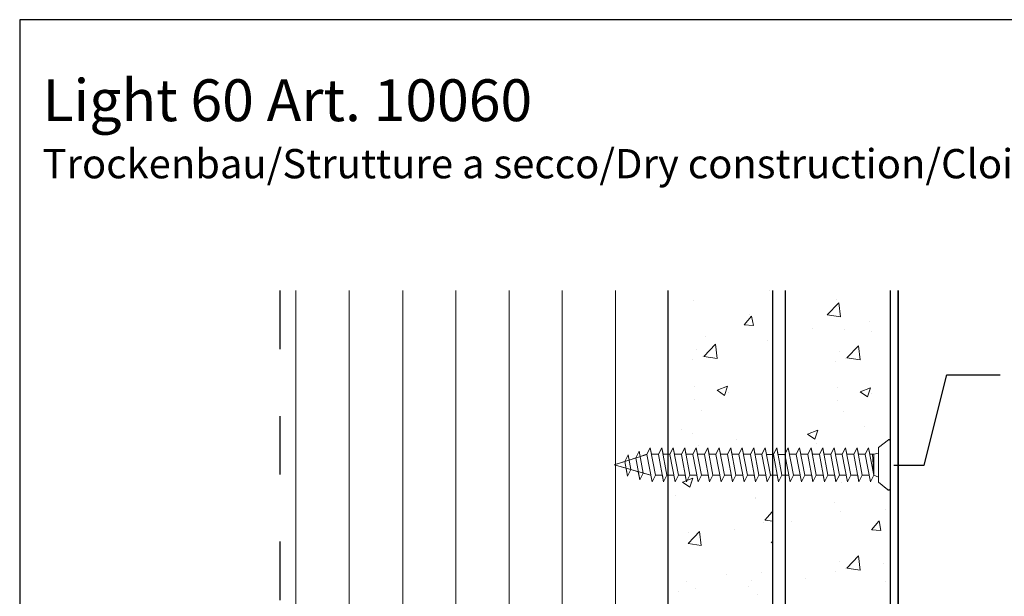
# Model space of a CAD drawing. Units: millimetres. Extents: x 1135 to 177379, y 236 to 16974.
# Drawn here: x 1135 to 1253, y 462 to 531 of the extents above; entities that cross this region are included whole.
import ezdxf

# ---------------------------------------------------------------- set-up
doc = ezdxf.new("R2010")
doc.units = ezdxf.units.MM
doc.linetypes.add('DASHED', pattern=[15, 7, -8])
for name, color, linetype, lineweight in [('Metallständer', 252, 'Continuous', 13), ('Profile Sch', 251, 'Continuous', 15), ('Putz Sch', 252, 'Continuous', 20), ('Strichlienen', 7, 'DASHED', 25)]:
    doc.layers.add(name, color=color, linetype=linetype, lineweight=lineweight)
doc.styles.get("Standard").update_dxf_attribs({"font": 'calibri.ttf'})

# ---------------------------------------------------------------- blocks, each defined once
blk = doc.blocks.new('Schrauben 45mm')
at = {"layer": 'Profile Sch'}
for p, q in [((-1494.12, 2042.41), (-1493.72, 2043.19)), ((-1494.12, 2042.41), (-1493.72, 2043.19)), ((-1494.12, 2042.41), (-1493.72, 2043.19)), ((-1493.58, 2042.41), (-1493.72, 2043.19)), ((-1493.11, 2039.9), (-1493.72, 2043.19)), ((-1493.11, 2039.9), (-1493.72, 2043.19)), ((-1492.75, 2042.41), (-1492.35, 2043.19)), ((-1492.75, 2042.41), (-1492.35, 2043.19)), ((-1492.75, 2042.41), (-1492.35, 2043.19)), ((-1492.2, 2042.41), (-1492.35, 2043.19)), ((-1491.73, 2039.9), (-1492.35, 2043.19)), ((-1491.73, 2039.9), (-1492.35, 2043.19)), ((-1491.38, 2042.41), (-1490.98, 2043.19)), ((-1491.38, 2042.41), (-1490.98, 2043.19)), ((-1491.38, 2042.41), (-1490.98, 2043.19)), ((-1490.83, 2042.41), (-1490.98, 2043.19)), ((-1490.36, 2039.9), (-1490.98, 2043.19)), ((-1490.36, 2039.9), (-1490.98, 2043.19)), ((-1490.01, 2042.41), (-1489.6, 2043.19)), ((-1490.01, 2042.41), (-1489.6, 2043.19)), ((-1490.01, 2042.41), (-1489.6, 2043.19)), ((-1489.46, 2042.41), (-1489.6, 2043.19)), ((-1488.99, 2039.9), (-1489.6, 2043.19)), ((-1488.99, 2039.9), (-1489.6, 2043.19)), ((-1488.63, 2042.41), (-1488.23, 2043.19)), ((-1488.63, 2042.41), (-1488.23, 2043.19)), ((-1488.63, 2042.41), (-1488.23, 2043.19)), ((-1488.08, 2042.41), (-1488.23, 2043.19)), ((-1487.61, 2039.9), (-1488.23, 2043.19)), ((-1487.61, 2039.9), (-1488.23, 2043.19)), ((-1488.08, 2042.41), (-1488.23, 2043.19)), ((-1487.61, 2039.9), (-1488.23, 2043.19)), ((-1487.61, 2039.9), (-1488.23, 2043.19)), ((-1487.26, 2042.41), (-1486.86, 2043.19)), ((-1487.26, 2042.41), (-1486.86, 2043.19)), ((-1487.26, 2042.41), (-1486.86, 2043.19)), ((-1487.26, 2042.41), (-1486.86, 2043.19)), ((-1487.26, 2042.41), (-1486.86, 2043.19)), ((-1487.26, 2042.41), (-1486.86, 2043.19)), ((-1486.71, 2042.41), (-1486.86, 2043.19)), ((-1486.24, 2039.9), (-1486.86, 2043.19)), ((-1486.24, 2039.9), (-1486.86, 2043.19)), ((-1486.71, 2042.41), (-1486.86, 2043.19)), ((-1485.89, 2042.41), (-1485.49, 2043.19)), ((-1485.89, 2042.41), (-1485.49, 2043.19)), ((-1485.89, 2042.41), (-1485.49, 2043.19)), ((-1485.34, 2042.41), (-1485.49, 2043.19)), ((-1484.87, 2039.9), (-1485.49, 2043.19)), ((-1484.87, 2039.9), (-1485.49, 2043.19)), ((-1484.52, 2042.41), (-1484.11, 2043.19)), ((-1484.52, 2042.41), (-1484.11, 2043.19)), ((-1484.52, 2042.41), (-1484.11, 2043.19)), ((-1483.97, 2042.41), (-1484.11, 2043.19)), ((-1483.5, 2039.9), (-1484.11, 2043.19)), ((-1483.5, 2039.9), (-1484.11, 2043.19)), ((-1483.14, 2042.41), (-1482.74, 2043.19)), ((-1483.14, 2042.41), (-1482.74, 2043.19)), ((-1483.14, 2042.41), (-1482.74, 2043.19)), ((-1482.59, 2042.41), (-1482.74, 2043.19)), ((-1482.12, 2039.9), (-1482.74, 2043.19)), ((-1482.12, 2039.9), (-1482.74, 2043.19)), ((-1481.77, 2042.41), (-1481.37, 2043.19)), ((-1481.77, 2042.41), (-1481.37, 2043.19)), ((-1481.77, 2042.41), (-1481.37, 2043.19)), ((-1481.22, 2042.41), (-1481.37, 2043.19)), ((-1480.75, 2039.9), (-1481.37, 2043.19)), ((-1480.75, 2039.9), (-1481.37, 2043.19)), ((-1480.4, 2042.41), (-1479.99, 2043.19)), ((-1480.4, 2042.41), (-1479.99, 2043.19)), ((-1480.4, 2042.41), (-1479.99, 2043.19)), ((-1479.85, 2042.4), (-1479.99, 2043.19)), ((-1479.38, 2039.9), (-1479.99, 2043.19)), ((-1479.38, 2039.9), (-1479.99, 2043.19)), ((-1479.02, 2042.4), (-1478.62, 2043.19)), ((-1479.02, 2042.41), (-1478.62, 2043.19)), ((-1479.02, 2042.41), (-1478.62, 2043.19)), ((-1478.47, 2042.4), (-1478.62, 2043.19)), ((-1478.01, 2039.9), (-1478.62, 2043.19)), ((-1478.01, 2039.9), (-1478.62, 2043.19)), ((-1477.65, 2042.4), (-1477.25, 2043.19)), ((-1477.65, 2042.41), (-1477.25, 2043.19)), ((-1477.65, 2042.41), (-1477.25, 2043.19)), ((-1477.1, 2042.41), (-1477.25, 2043.19)), ((-1476.63, 2039.9), (-1477.25, 2043.19)), ((-1476.63, 2039.9), (-1477.25, 2043.19)), ((-1476.28, 2042.41), (-1475.88, 2043.19)), ((-1476.28, 2042.41), (-1475.88, 2043.19)), ((-1476.28, 2042.41), (-1475.88, 2043.19)), ((-1475.73, 2042.41), (-1475.88, 2043.19)), ((-1475.26, 2039.9), (-1475.88, 2043.19)), ((-1475.26, 2039.9), (-1475.88, 2043.19)), ((-1474.91, 2042.41), (-1474.5, 2043.19)), ((-1474.91, 2042.41), (-1474.5, 2043.19)), ((-1474.91, 2042.41), (-1474.5, 2043.19)), ((-1474.36, 2042.41), (-1474.5, 2043.19)), ((-1473.89, 2039.9), (-1474.5, 2043.19)), ((-1473.89, 2039.9), (-1474.5, 2043.19)), ((-1473.53, 2042.41), (-1473.13, 2043.19)), ((-1473.53, 2042.41), (-1473.13, 2043.19)), ((-1473.53, 2042.41), (-1473.13, 2043.19)), ((-1472.98, 2042.41), (-1473.13, 2043.19)), ((-1472.51, 2039.9), (-1473.13, 2043.19)), ((-1472.51, 2039.9), (-1473.13, 2043.19)), ((-1472.16, 2042.41), (-1471.76, 2043.19)), ((-1472.16, 2042.41), (-1471.76, 2043.19)), ((-1472.16, 2042.41), (-1471.76, 2043.19)), ((-1471.61, 2042.41), (-1471.76, 2043.19)), ((-1471.14, 2039.9), (-1471.76, 2043.19)), ((-1471.14, 2039.9), (-1471.76, 2043.19)), ((-1470.79, 2042.41), (-1470.39, 2043.19)), ((-1470.79, 2042.41), (-1470.39, 2043.19)), ((-1470.79, 2042.41), (-1470.39, 2043.19)), ((-1470.24, 2042.41), (-1470.39, 2043.19)), ((-1469.77, 2039.9), (-1470.39, 2043.19)), ((-1469.77, 2039.9), (-1470.39, 2043.19)), ((-1469.41, 2042.41), (-1469.01, 2043.19)), ((-1469.41, 2042.41), (-1469.01, 2043.19)), ((-1469.41, 2042.41), (-1469.01, 2043.19)), ((-1468.87, 2042.41), (-1469.01, 2043.19)), ((-1468.4, 2039.9), (-1469.01, 2043.19)), ((-1468.4, 2039.9), (-1469.01, 2043.19)), ((-1468.04, 2042.41), (-1467.64, 2043.19)), ((-1468.04, 2042.41), (-1467.64, 2043.19)), ((-1467.49, 2042.41), (-1467.64, 2043.19)), ((-1467.02, 2039.9), (-1467.64, 2043.19)), ((-1466.47, 2043.21), (-1465.26, 2044.15)), ((-1465.28, 2044.13), (-1466.47, 2043.21)), ((-1466.47, 2043.21), (-1466.47, 2042.56)), ((-1466.47, 2039.1), (-1466.47, 2043.21)), ((-1465.08, 2038.31), (-1465.08, 2044.06)), ((-1465.08, 2044.06), (-1465.08, 2038.3)), ((-1465.08, 2044.06), (-1465.08, 2038.31)), ((-1498.03, 2041.15), (-1494.12, 2042.4)), ((-1496.76, 2041.56), (-1496.36, 2042.35)), ((-1496.76, 2041.57), (-1496.36, 2042.35)), ((-1496.24, 2041.73), (-1496.36, 2042.35)), ((-1496.03, 2040.58), (-1496.36, 2042.35)), ((-1496.24, 2041.73), (-1495.47, 2041.98)), ((-1495.47, 2041.98), (-1495.07, 2042.77)), ((-1495.47, 2041.98), (-1495.07, 2042.77)), ((-1494.98, 2039.37), (-1495.47, 2041.98)), ((-1494.95, 2042.14), (-1495.07, 2042.77)), ((-1494.58, 2040.17), (-1495.07, 2042.77)), ((-1494.95, 2042.14), (-1494.12, 2042.41)), ((-1493.51, 2039.11), (-1494.12, 2042.4)), ((-1493.51, 2039.11), (-1494.12, 2042.4)), ((-1492.75, 2042.41), (-1493.58, 2042.41)), ((-1492.75, 2042.41), (-1493.58, 2042.41)), ((-1492.13, 2039.11), (-1492.75, 2042.4)), ((-1492.13, 2039.11), (-1492.75, 2042.4)), ((-1491.38, 2042.41), (-1492.2, 2042.41)), ((-1491.38, 2042.41), (-1492.2, 2042.41)), ((-1490.76, 2039.11), (-1491.38, 2042.4)), ((-1490.76, 2039.11), (-1491.38, 2042.4)), ((-1490.01, 2042.41), (-1490.83, 2042.41)), ((-1490.01, 2042.41), (-1490.83, 2042.41)), ((-1489.39, 2039.11), (-1490.01, 2042.4)), ((-1489.39, 2039.11), (-1490.01, 2042.4)), ((-1488.63, 2042.41), (-1489.46, 2042.41)), ((-1488.63, 2042.41), (-1489.46, 2042.41)), ((-1488.02, 2039.11), (-1488.63, 2042.4)), ((-1488.02, 2039.11), (-1488.63, 2042.4)), ((-1487.26, 2042.41), (-1488.08, 2042.41)), ((-1487.26, 2042.41), (-1488.08, 2042.41)), ((-1487.26, 2042.41), (-1488.08, 2042.41)), ((-1487.26, 2042.41), (-1488.08, 2042.41)), ((-1486.64, 2039.11), (-1487.26, 2042.4)), ((-1486.64, 2039.11), (-1487.26, 2042.4)), ((-1486.64, 2039.11), (-1487.26, 2042.4)), ((-1486.64, 2039.11), (-1487.26, 2042.4)), ((-1485.89, 2042.41), (-1486.71, 2042.41)), ((-1485.89, 2042.41), (-1486.71, 2042.41)), ((-1485.27, 2039.11), (-1485.89, 2042.4)), ((-1485.27, 2039.11), (-1485.89, 2042.4)), ((-1484.52, 2042.41), (-1485.34, 2042.41)), ((-1484.52, 2042.41), (-1485.34, 2042.41)), ((-1483.9, 2039.11), (-1484.51, 2042.4)), ((-1483.9, 2039.11), (-1484.51, 2042.4)), ((-1483.14, 2042.41), (-1483.97, 2042.41)), ((-1483.14, 2042.41), (-1483.97, 2042.41)), ((-1482.52, 2039.11), (-1483.14, 2042.4)), ((-1482.52, 2039.11), (-1483.14, 2042.4)), ((-1481.77, 2042.41), (-1482.59, 2042.41)), ((-1481.77, 2042.41), (-1482.59, 2042.41)), ((-1481.15, 2039.11), (-1481.77, 2042.4)), ((-1481.15, 2039.11), (-1481.77, 2042.4)), ((-1480.4, 2042.41), (-1481.22, 2042.41)), ((-1480.4, 2042.41), (-1481.22, 2042.41)), ((-1479.78, 2039.11), (-1480.4, 2042.4)), ((-1479.78, 2039.11), (-1480.4, 2042.4)), ((-1479.02, 2042.4), (-1479.85, 2042.4)), ((-1479.02, 2042.4), (-1479.85, 2042.4)), ((-1478.41, 2039.11), (-1479.02, 2042.4)), ((-1478.41, 2039.11), (-1479.02, 2042.4)), ((-1477.65, 2042.4), (-1478.47, 2042.4)), ((-1477.65, 2042.4), (-1478.47, 2042.4)), ((-1477.03, 2039.11), (-1477.65, 2042.4)), ((-1477.03, 2039.11), (-1477.65, 2042.4)), ((-1476.28, 2042.41), (-1477.1, 2042.41)), ((-1476.28, 2042.41), (-1477.1, 2042.41)), ((-1475.66, 2039.11), (-1476.28, 2042.4)), ((-1475.66, 2039.11), (-1476.28, 2042.4)), ((-1474.91, 2042.41), (-1475.73, 2042.41)), ((-1474.91, 2042.41), (-1475.73, 2042.41)), ((-1474.29, 2039.11), (-1474.9, 2042.4)), ((-1474.29, 2039.11), (-1474.9, 2042.4)), ((-1473.53, 2042.41), (-1474.36, 2042.41)), ((-1473.53, 2042.41), (-1474.36, 2042.41)), ((-1472.91, 2039.11), (-1473.53, 2042.4)), ((-1472.91, 2039.11), (-1473.53, 2042.4)), ((-1472.16, 2042.41), (-1472.98, 2042.41)), ((-1472.16, 2042.41), (-1472.98, 2042.41)), ((-1471.54, 2039.11), (-1472.16, 2042.4)), ((-1471.54, 2039.11), (-1472.16, 2042.4)), ((-1470.79, 2042.41), (-1471.61, 2042.41)), ((-1470.79, 2042.41), (-1471.61, 2042.41)), ((-1470.17, 2039.11), (-1470.79, 2042.4)), ((-1470.17, 2039.11), (-1470.79, 2042.4)), ((-1469.41, 2042.41), (-1470.24, 2042.41)), ((-1469.41, 2042.41), (-1470.24, 2042.41)), ((-1468.8, 2039.11), (-1469.41, 2042.4)), ((-1468.8, 2039.11), (-1469.41, 2042.4)), ((-1468.04, 2042.41), (-1468.87, 2042.41)), ((-1468.04, 2042.41), (-1468.87, 2042.41)), ((-1467.42, 2039.11), (-1468.04, 2042.4)), ((-1467.49, 2042.41), (-1467.02, 2042.41)), ((-1467.49, 2042.41), (-1467.02, 2042.41)), ((-1467.02, 2039.9), (-1467.16, 2042.41)), ((-1467.02, 2042.41), (-1466.47, 2042.56)), ((-1467.02, 2042.41), (-1466.47, 2042.56)), ((-1467.02, 2039.9), (-1467.02, 2042.41)), ((-1466.47, 2039.9), (-1466.47, 2042.41)), ((-1498.03, 2041.15), (-1496.76, 2041.56)), ((-1496.61, 2040.75), (-1498.03, 2041.15)), ((-1498.03, 2041.15), (-1493.65, 2039.9)), ((-1496.43, 2039.79), (-1496.76, 2041.57)), ((-1496.43, 2039.79), (-1496.61, 2040.75)), ((-1496.43, 2039.79), (-1496.03, 2040.58)), ((-1496.43, 2039.79), (-1496.03, 2040.58)), ((-1496.03, 2040.58), (-1495.16, 2040.33)), ((-1494.98, 2039.37), (-1495.16, 2040.33)), ((-1494.98, 2039.37), (-1494.58, 2040.17)), ((-1494.98, 2039.37), (-1494.58, 2040.17)), ((-1494.58, 2040.17), (-1493.65, 2039.9)), ((-1493.51, 2039.11), (-1493.65, 2039.9)), ((-1493.51, 2039.11), (-1493.11, 2039.9)), ((-1493.51, 2039.11), (-1493.11, 2039.9)), ((-1493.51, 2039.11), (-1493.11, 2039.9)), ((-1492.28, 2039.9), (-1493.11, 2039.9)), ((-1492.28, 2039.9), (-1493.11, 2039.9)), ((-1492.13, 2039.11), (-1492.28, 2039.9)), ((-1492.13, 2039.11), (-1491.73, 2039.9)), ((-1492.13, 2039.11), (-1491.73, 2039.9)), ((-1492.13, 2039.11), (-1491.73, 2039.9)), ((-1490.91, 2039.9), (-1491.73, 2039.9)), ((-1490.91, 2039.9), (-1491.73, 2039.9)), ((-1490.76, 2039.11), (-1490.91, 2039.9)), ((-1490.76, 2039.11), (-1490.36, 2039.9)), ((-1490.76, 2039.11), (-1490.36, 2039.9)), ((-1490.76, 2039.11), (-1490.36, 2039.9)), ((-1489.54, 2039.9), (-1490.36, 2039.9)), ((-1489.54, 2039.9), (-1490.36, 2039.9)), ((-1489.39, 2039.11), (-1489.54, 2039.9)), ((-1489.39, 2039.11), (-1488.99, 2039.9)), ((-1489.39, 2039.11), (-1488.99, 2039.9)), ((-1489.39, 2039.11), (-1488.99, 2039.9)), ((-1488.16, 2039.9), (-1488.99, 2039.9)), ((-1488.16, 2039.9), (-1488.99, 2039.9)), ((-1488.02, 2039.11), (-1488.16, 2039.9)), ((-1488.02, 2039.11), (-1488.16, 2039.9)), ((-1488.02, 2039.11), (-1487.61, 2039.9)), ((-1488.02, 2039.11), (-1487.61, 2039.9)), ((-1488.02, 2039.11), (-1487.61, 2039.9)), ((-1488.02, 2039.11), (-1487.61, 2039.9)), ((-1488.02, 2039.11), (-1487.61, 2039.9)), ((-1488.02, 2039.11), (-1487.61, 2039.9)), ((-1486.79, 2039.9), (-1487.61, 2039.9)), ((-1486.79, 2039.9), (-1487.61, 2039.9)), ((-1486.64, 2039.11), (-1486.79, 2039.9)), ((-1486.64, 2039.11), (-1486.79, 2039.9)), ((-1486.64, 2039.11), (-1486.24, 2039.9)), ((-1486.64, 2039.11), (-1486.24, 2039.9)), ((-1486.64, 2039.11), (-1486.24, 2039.9)), ((-1485.42, 2039.9), (-1486.24, 2039.9)), ((-1485.42, 2039.9), (-1486.24, 2039.9)), ((-1485.27, 2039.11), (-1485.42, 2039.9)), ((-1485.27, 2039.11), (-1484.87, 2039.9)), ((-1485.27, 2039.11), (-1484.87, 2039.9)), ((-1485.27, 2039.11), (-1484.87, 2039.9)), ((-1484.05, 2039.9), (-1484.87, 2039.9)), ((-1484.05, 2039.9), (-1484.87, 2039.9)), ((-1483.9, 2039.11), (-1484.05, 2039.9)), ((-1483.9, 2039.11), (-1483.5, 2039.9)), ((-1483.9, 2039.11), (-1483.5, 2039.9)), ((-1483.9, 2039.11), (-1483.5, 2039.9)), ((-1482.67, 2039.9), (-1483.5, 2039.9)), ((-1482.67, 2039.9), (-1483.5, 2039.9)), ((-1482.52, 2039.11), (-1482.67, 2039.9)), ((-1482.52, 2039.11), (-1482.12, 2039.9)), ((-1482.52, 2039.11), (-1482.12, 2039.9)), ((-1482.52, 2039.11), (-1482.12, 2039.9)), ((-1481.3, 2039.9), (-1482.12, 2039.9)), ((-1481.3, 2039.9), (-1482.12, 2039.9)), ((-1481.15, 2039.11), (-1481.3, 2039.9)), ((-1481.15, 2039.11), (-1480.75, 2039.9)), ((-1481.15, 2039.11), (-1480.75, 2039.9)), ((-1481.15, 2039.11), (-1480.75, 2039.9)), ((-1479.93, 2039.9), (-1480.75, 2039.9)), ((-1479.93, 2039.9), (-1480.75, 2039.9)), ((-1479.78, 2039.11), (-1479.93, 2039.9)), ((-1479.78, 2039.11), (-1479.38, 2039.9)), ((-1479.78, 2039.11), (-1479.38, 2039.9)), ((-1479.78, 2039.11), (-1479.38, 2039.9)), ((-1478.55, 2039.9), (-1479.38, 2039.9)), ((-1478.55, 2039.9), (-1479.38, 2039.9)), ((-1478.41, 2039.11), (-1478.55, 2039.9)), ((-1478.41, 2039.11), (-1478.01, 2039.9)), ((-1478.41, 2039.11), (-1478.01, 2039.9)), ((-1478.41, 2039.11), (-1478.01, 2039.9)), ((-1477.18, 2039.9), (-1478.01, 2039.9)), ((-1477.18, 2039.9), (-1478.01, 2039.9)), ((-1477.03, 2039.11), (-1477.18, 2039.9)), ((-1477.03, 2039.11), (-1476.63, 2039.9)), ((-1477.03, 2039.11), (-1476.63, 2039.9)), ((-1477.03, 2039.11), (-1476.63, 2039.9)), ((-1475.81, 2039.9), (-1476.63, 2039.9)), ((-1475.81, 2039.9), (-1476.63, 2039.9)), ((-1475.66, 2039.11), (-1475.81, 2039.9)), ((-1475.66, 2039.11), (-1475.26, 2039.9)), ((-1475.66, 2039.11), (-1475.26, 2039.9)), ((-1475.66, 2039.11), (-1475.26, 2039.9)), ((-1474.44, 2039.9), (-1475.26, 2039.9)), ((-1474.44, 2039.9), (-1475.26, 2039.9)), ((-1474.29, 2039.11), (-1474.44, 2039.9)), ((-1474.29, 2039.11), (-1473.89, 2039.9)), ((-1474.29, 2039.11), (-1473.89, 2039.9)), ((-1474.29, 2039.11), (-1473.89, 2039.9)), ((-1473.06, 2039.9), (-1473.89, 2039.9)), ((-1472.91, 2039.11), (-1473.06, 2039.9)), ((-1472.91, 2039.11), (-1472.51, 2039.9)), ((-1472.91, 2039.11), (-1472.51, 2039.9)), ((-1472.91, 2039.11), (-1472.51, 2039.9)), ((-1471.69, 2039.9), (-1472.51, 2039.9)), ((-1471.69, 2039.9), (-1472.51, 2039.9)), ((-1471.54, 2039.11), (-1471.69, 2039.9)), ((-1471.54, 2039.11), (-1471.14, 2039.9)), ((-1471.54, 2039.11), (-1471.14, 2039.9)), ((-1471.54, 2039.11), (-1471.14, 2039.9)), ((-1470.32, 2039.9), (-1471.14, 2039.9)), ((-1470.32, 2039.9), (-1471.14, 2039.9)), ((-1470.17, 2039.11), (-1470.32, 2039.9)), ((-1470.17, 2039.11), (-1469.77, 2039.9)), ((-1470.17, 2039.11), (-1469.77, 2039.9)), ((-1470.17, 2039.11), (-1469.77, 2039.9)), ((-1468.94, 2039.9), (-1469.77, 2039.9)), ((-1468.94, 2039.9), (-1469.77, 2039.9)), ((-1468.8, 2039.11), (-1468.94, 2039.9)), ((-1468.8, 2039.11), (-1468.4, 2039.9)), ((-1468.8, 2039.11), (-1468.4, 2039.9)), ((-1468.8, 2039.11), (-1468.4, 2039.9)), ((-1467.57, 2039.9), (-1468.4, 2039.9)), ((-1467.57, 2039.9), (-1468.4, 2039.9)), ((-1467.42, 2039.11), (-1467.57, 2039.9)), ((-1467.42, 2039.11), (-1467.02, 2039.9)), ((-1467.42, 2039.11), (-1467.02, 2039.9)), ((-1467.02, 2039.9), (-1466.47, 2039.66)), ((-1467.02, 2039.9), (-1466.47, 2039.66)), ((-1466.47, 2039.1), (-1466.47, 2039.66)), ((-1465.35, 2038.18), (-1466.47, 2039.1)), ((-1466.47, 2039.1), (-1465.37, 2038.19))]:
    blk.add_line(p, q, dxfattribs=at)
for centre, radius, start, end in [((-1465.19, 2044.06), 0.11, 359.6463, 144.3691), ((-1465.19, 2044.06), 0.11, 359.6463, 129.9467), ((-1465.25, 2038.3), 0.165, 220.2608, 0), ((-1465.25, 2038.31), 0.165, 229.8833, 0)]:
    blk.add_arc(centre, radius, start, end, dxfattribs=at)

msp = doc.modelspace()

# ---------------------------------------------------------------- linework, layer by layer
for p, q in [((1135.27, 530.73), (1135.27, 235.72)), ((1345.27, 530.72), (1135.27, 530.73)), ((1212.74, 476.26), (1212.74, 498.35)), ((1212.74, 476.26), (1212.74, 498.35)), ((1225.24, 476.26), (1225.24, 498.35)), ((1226.74, 476.26), (1226.74, 498.36)), ((1239.24, 498.35), (1239.24, 395.62)), ((1239.24, 498.35), (1239.24, 395.62)), ((1240.24, 393.82), (1240.21, 498.36)), ((1240.21, 498.36), (1240.24, 393.82)), ((1243.31, 477.46), (1246.01, 488.29)), ((1246.01, 488.29), (1252.39, 488.29)), ((1239.67, 477.46), (1243.31, 477.46)), ((1212.74, 409.02), (1212.74, 476.26)), ((1212.74, 409.02), (1212.74, 476.26)), ((1225.24, 277.12), (1225.24, 476.26)), ((1226.74, 395.62), (1226.74, 476.26))]:
    msp.add_line(p, q)
at = {"layer": 'Metallständer', "ltscale": 0.5}
for p, q in [((1168.24, 498.35), (1168.24, 277.12)), ((1174.63, 498.35), (1174.63, 277.12)), ((1181.03, 498.35), (1181.03, 277.12)), ((1187.38, 498.35), (1187.38, 277.12)), ((1187.38, 498.35), (1187.38, 277.12)), ((1187.38, 498.35), (1187.38, 277.12)), ((1193.73, 498.35), (1193.73, 277.12)), ((1200.08, 498.35), (1200.08, 277.12)), ((1206.43, 498.35), (1206.43, 277.12))]:
    msp.add_line(p, q, dxfattribs=at)
at = {"layer": 'Putz Sch'}
for p, q in [((1224.78, 498.33), (1224.78, 498.33)), ((1215.8, 497.19), (1215.8, 497.19)), ((1231.73, 495.44), (1233.11, 496.88)), ((1232.79, 497.31), (1232.79, 497.31)), ((1233.31, 495.19), (1233.11, 496.88)), ((1221.82, 494.25), (1222.68, 495.27)), ((1222.42, 495.53), (1222.42, 495.53)), ((1222.91, 494.17), (1222.7, 495.29)), ((1231.73, 495.44), (1233.31, 495.19)), ((1221.83, 494.25), (1222.89, 494.16)), ((1236.76, 494.7), (1236.76, 494.7)), ((1217.17, 492.9), (1217.17, 492.9)), ((1230.03, 493.82), (1230.03, 493.82)), ((1233.8, 493.75), (1233.8, 493.75)), ((1237.05, 493.41), (1237.05, 493.41)), ((1217.01, 490.48), (1218.39, 491.93)), ((1218.59, 490.23), (1218.39, 491.92)), ((1224.56, 492.41), (1224.56, 492.41)), ((1234.08, 490.3), (1235.47, 491.74)), ((1235.67, 490.05), (1235.47, 491.74)), ((1216.07, 491.3), (1216.07, 491.3)), ((1217.01, 490.48), (1218.59, 490.24)), ((1233.15, 491.11), (1233.15, 491.11)), ((1215.66, 490.11), (1215.66, 490.11)), ((1216.88, 490.45), (1216.88, 490.45)), ((1232.74, 489.92), (1232.74, 489.92)), ((1233.96, 490.27), (1233.96, 490.27)), ((1234.09, 490.3), (1235.67, 490.05)), ((1215.83, 486.9), (1215.83, 486.9)), ((1218.58, 486.43), (1219.82, 486.9)), ((1218.59, 486.42), (1219.47, 485.82)), ((1219.47, 485.82), (1219.83, 486.9)), ((1219.92, 486.2), (1219.92, 486.2)), ((1232.91, 486.71), (1232.91, 486.71)), ((1235.66, 486.24), (1236.9, 486.72)), ((1235.67, 486.24), (1236.55, 485.64)), ((1236.55, 485.64), (1236.91, 486.71)), ((1237, 486.02), (1237, 486.02)), ((1215.85, 485.38), (1215.85, 485.38)), ((1232.93, 485.19), (1232.93, 485.19)), ((1216.66, 484.02), (1216.66, 484.02)), ((1233.73, 483.84), (1233.73, 483.84)), ((1214.35, 481.75), (1214.35, 481.75)), ((1215.58, 481.28), (1215.58, 481.28)), ((1229.37, 481.17), (1230.62, 481.65)), ((1229.38, 481.17), (1230.26, 480.57)), ((1230.27, 480.57), (1230.63, 481.64)), ((1236.16, 482.1), (1236.16, 482.1)), ((1220.92, 480.52), (1220.92, 480.52)), ((1230.41, 480.11), (1230.41, 480.11)), ((1216.32, 479.85), (1216.32, 479.85)), ((1224.35, 476.5), (1224.35, 476.5)), ((1214.43, 475.44), (1215.68, 475.92)), ((1214.44, 475.43), (1215.32, 474.83)), ((1215.33, 474.83), (1215.69, 475.91)), ((1215.37, 475.36), (1215.37, 475.36)), ((1220.9, 476.22), (1220.9, 476.22)), ((1233.48, 475.41), (1233.48, 475.41)), ((1213.64, 473.87), (1213.64, 473.87)), ((1223.11, 473.63), (1223.11, 473.63)), ((1223.13, 473.47), (1223.13, 473.47)), ((1232.62, 473.06), (1232.62, 473.06)), ((1212.74, 471.85), (1212.74, 471.85)), ((1224.29, 470.88), (1225.14, 471.9)), ((1225.24, 471.55), (1225.17, 471.91)), ((1233.37, 471.91), (1233.37, 471.91)), ((1238.64, 472.16), (1238.64, 472.16)), ((1224.13, 470.58), (1224.13, 470.58)), ((1224.3, 470.88), (1225.24, 470.79)), ((1227.41, 470.68), (1227.41, 470.68)), ((1237.04, 469.76), (1237.9, 470.79)), ((1238.13, 469.68), (1237.92, 470.8)), ((1215.11, 468.12), (1216.49, 469.56)), ((1215.15, 469.44), (1215.15, 469.44)), ((1216.69, 467.87), (1216.49, 469.56)), ((1220.68, 469.79), (1220.68, 469.79)), ((1237.05, 469.76), (1238.11, 469.67)), ((1215.11, 468.12), (1216.69, 467.87)), ((1216.22, 469.2), (1216.22, 469.2)), ((1225.04, 468.28), (1225.24, 468.35)), ((1225.05, 468.27), (1225.24, 468.15)), ((1233.15, 465.99), (1233.15, 465.99)), ((1234.08, 465.18), (1235.47, 466.62)), ((1235.67, 464.93), (1235.47, 466.62)), ((1223.91, 464.66), (1223.91, 464.66)), ((1232.74, 464.8), (1232.74, 464.8)), ((1233.96, 465.14), (1233.96, 465.14)), ((1234.09, 465.18), (1235.67, 464.93)), ((1238.41, 465.73), (1238.41, 465.73)), ((1214.93, 463.52), (1214.93, 463.52)), ((1219.66, 464.38), (1219.66, 464.38)), ((1222.73, 463.66), (1222.73, 463.66)), ((1229.16, 463.98), (1229.16, 463.98)), ((1238.65, 463.58), (1238.65, 463.58)), ((1213.92, 462.39), (1213.92, 462.39)), ((1216, 462.78), (1216, 462.78)), ((1222.37, 463.02), (1222.37, 463.02)), ((1223.41, 461.99), (1223.41, 461.99))]:
    msp.add_line(p, q, dxfattribs=at)
at = {"layer": 'Strichlienen'}
msp.add_line((1166.34, 498.35), (1166.34, 277.12), dxfattribs=at)

# ---------------------------------------------------------------- block references
msp.add_blockref('Schrauben 45mm', (2704.32, -1563.64))

# ---------------------------------------------------------------- texts
at = {"insert": (1138, 523.6), "char_height": 5, "width": 207.9367, "attachment_point": 1}
msp.add_mtext('Light 60 Art. 10060\\P{\\H0.7x;Trockenbau/Strutture a secco/Dry construction/Cloison sèche}', dxfattribs=at)

doc.saveas('drawing.dxf')
